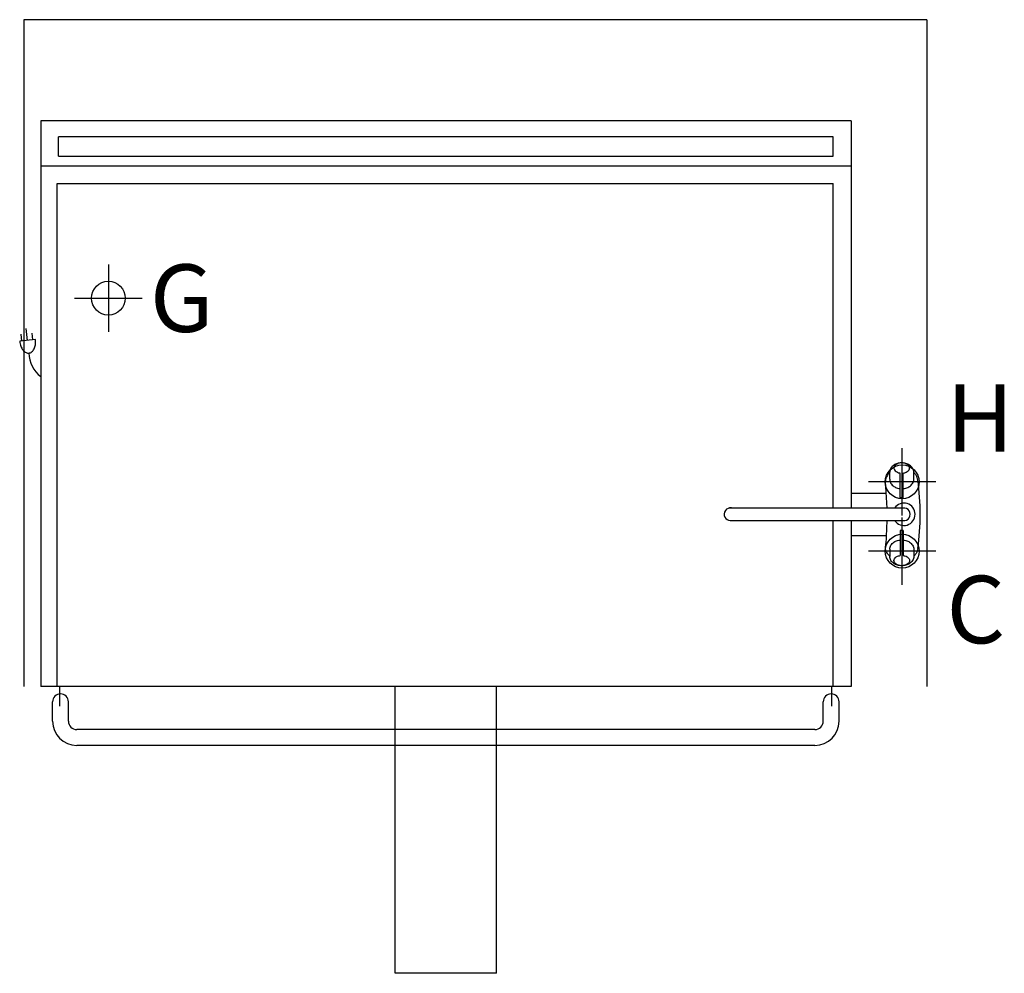
# Model space of a CAD drawing. Extents: x -0.3 to 58.1, y -56.5 to 0.
import ezdxf

# ---------------------------------------------------------------- set-up
doc = ezdxf.new("R2010")
doc.units = 0
doc.header["$LTSCALE"] = 10
doc.linetypes.add('DASHED', pattern=[0])
for name, color, linetype in [('200', 2, 'CONTINUOUS'), ('204', 1, 'CONTINUOUS'), ('206', 1, 'DASHED'), ('350', 3, 'CONTINUOUS'), ('450', 6, 'CONTINUOUS'), ('460', 6, 'CONTINUOUS')]:
    doc.layers.add(name, color=color, linetype=linetype)

msp = doc.modelspace()

# ---------------------------------------------------------------- linework, layer by layer
at = {"layer": '200', "color": 0}
for p, q in [((49, -6), (1, -6)), ((1, -6), (1, -39.498)), ((49, -6), (49, -28.932)), ((51.294, -27.229), (51.294, -26.812)), ((52.718, -27.229), (52.718, -26.812)), ((51.148, -28.932), (51.044, -27.366)), ((51.916, -28.335), (51.916, -26.861)), ((52.096, -28.335), (52.096, -26.861)), ((49, -28.054), (51.112, -28.054)), ((52.096, -28.335), (51.916, -28.335)), ((49, -29.676), (49, -39.498)), ((51.108, -30.61), (51.149, -29.676)), ((51.916, -30.273), (51.916, -31.748)), ((52.096, -30.273), (51.916, -30.273)), ((52.096, -30.273), (52.096, -31.748)), ((49, -30.554), (51.11, -30.554)), ((51.294, -31.379), (51.294, -31.796)), ((52.718, -31.379), (52.718, -31.796)), ((49, -39.498), (1, -39.498)), ((2.123, -40.673), (2.123, -39.498)), ((47.867, -40.673), (47.867, -39.498)), ((1.694, -41.557), (1.694, -40.41)), ((2.632, -41.557), (2.632, -40.41)), ((47.358, -41.557), (47.358, -40.41)), ((48.296, -41.557), (48.296, -40.41)), ((46.858, -42.057), (3.132, -42.057)), ((46.858, -43), (3.132, -43))]:
    msp.add_line(p, q, dxfattribs=at)
for points in [[(51.294, -26.82, 0.065595), (51.153, -26.991, 0.141301), (51.044, -27.366)], [(52.718, -26.812, 0.141301), (52.648, -26.57, 0.107152), (52.47, -26.389, 0.079177), (52.256, -26.292, 0.06667), (52.006, -26.258, 0.06667), (51.756, -26.292, 0.079177), (51.542, -26.389, 0.107152), (51.364, -26.57, 0.141301), (51.294, -26.812)], [(52.096, -26.861, 0.034295), (52.19, -26.842, 0.079177), (52.333, -26.777, 0.107152), (52.436, -26.671, 0.141301), (52.468, -26.562, 0.141301), (52.436, -26.453, 0.107152), (52.333, -26.347, 0.079177), (52.19, -26.283, 0.06667), (52.006, -26.258, 0.06667), (51.822, -26.283, 0.079177), (51.68, -26.347, 0.107152), (51.576, -26.453, 0.141301), (51.544, -26.562, 0.141301), (51.576, -26.671, 0.107152), (51.68, -26.777, 0.079177), (51.822, -26.842, 0.034295), (51.916, -26.861, 0.06667)], [(52.962, -27.276, 0.108509), (52.86, -26.991, 0.065595), (52.718, -26.82)], [(51.294, -27.229, 0.141301), (51.364, -27.471, 0.107152), (51.542, -27.653, 0.079177), (51.756, -27.75, 0.042846), (51.916, -27.779, 0.06667)], [(52.096, -27.779, 0.042846), (52.256, -27.75, 0.079177), (52.47, -27.653, 0.107152), (52.648, -27.471, 0.141301), (52.718, -27.229, 0.141301)], [(51.294, -31.379, -0.141301), (51.364, -31.137, -0.107152), (51.542, -30.955, -0.079177), (51.756, -30.858, -0.042846), (51.916, -30.829, -0.06667)], [(52.096, -30.829, -0.042846), (52.256, -30.858, -0.079177), (52.47, -30.955, -0.107152), (52.648, -31.137, -0.141301), (52.718, -31.379, -0.141301)], [(51.294, -31.788, -0.065595), (51.153, -31.617, -0.141301), (51.044, -31.242)], [(52.962, -31.333, -0.108509), (52.86, -31.617, -0.065595), (52.718, -31.788)], [(52.718, -31.796, -0.141301), (52.648, -32.038, -0.107152), (52.47, -32.22, -0.079177), (52.256, -32.317, -0.06667), (52.006, -32.35, -0.06667), (51.756, -32.317, -0.079177), (51.542, -32.22, -0.107152), (51.364, -32.038, -0.141301), (51.294, -31.796)], [(52.096, -31.748, -0.034295), (52.19, -31.767, -0.079177), (52.333, -31.831, -0.107152), (52.436, -31.937, -0.141301), (52.468, -32.046, -0.141301), (52.436, -32.155, -0.107152), (52.333, -32.261, -0.079177), (52.19, -32.325, -0.06667), (52.006, -32.35, -0.06667), (51.822, -32.325, -0.079177), (51.68, -32.261, -0.107152), (51.576, -32.155, -0.141301), (51.544, -32.046, -0.141301), (51.576, -31.937, -0.107152), (51.68, -31.831, -0.079177), (51.822, -31.767, -0.034295), (51.916, -31.748, -0.06667)]]:
    msp.add_lwpolyline(points, format="xyb", dxfattribs=at)
for centre, radius, start, end in [((37.636, -29.302), 15.46, 359.99255, 7.53216), ((37.636, -29.306), 15.46, 352.46784, 0.00745), ((35.697, -29.384), 15.46, 353.09896, 355.45183), ((2.163, -40.41), 0.469, 0, 180), ((47.827, -40.41), 0.469, 0, 180), ((3.137, -41.557), 1.443, 179.96541, 269.79765), ((3.132, -41.557), 0.5, 180, 270), ((46.853, -41.557), 1.443, 270.20235, 0.03459), ((46.858, -41.557), 0.5, 270, 0)]:
    msp.add_arc(centre, radius, start, end, dxfattribs=at)
at = {"layer": '204', "color": 0}
for p, q in [((47.948, -6.943), (2.052, -6.943)), ((2.052, -8.077), (2.052, -6.943)), ((47.948, -8.077), (47.948, -6.943)), ((2.052, -8.077), (47.948, -8.077)), ((1, -8.657), (49, -8.657)), ((1.963, -9.709), (47.948, -9.709)), ((1.963, -39.498), (1.963, -9.709)), ((47.948, -28.932), (47.948, -9.709)), ((52.08, -28.933), (41.792, -28.932)), ((41.847, -29.675), (52.08, -29.676)), ((47.948, -39.498), (47.948, -29.676))]:
    msp.add_line(p, q, dxfattribs=at)
for centre, radius, start, end in [((41.861, -29.301), 0.375, 82.36405, 267.87639), ((52.13, -29.304), 0.663, 214.09389, 145.89933), ((52.13, -29.304), 0.375, 262.36405, 97.62916)]:
    msp.add_arc(centre, radius, start, end, dxfattribs=at)
at = {"layer": '206', "color": 0}
for p, q in [((53.5, 0), (0, 0)), ((0, 0), (0, -39.498)), ((53.5, 0), (53.5, -39.498)), ((21.997, -56.498), (21.997, -39.498)), ((27.997, -56.498), (27.997, -39.498)), ((27.997, -56.498), (21.997, -56.498))]:
    msp.add_line(p, q, dxfattribs=at)
at = {"layer": '350', "color": 0}
for p, q in [((-0.121, -19.038), (-0.163, -18.64)), ((0.2, -19.005), (0.126, -18.293)), ((0.522, -18.971), (0.481, -18.573)), ((0.684, -18.955), (-0.254, -19.052))]:
    msp.add_line(p, q, dxfattribs=at)
msp.add_lwpolyline([(-0.254, -19.052, 0.063324), (-0.184, -19.348, 0.07639), (-0.061, -19.569, 0.107132), (0.122, -19.722, 0.14755), (0.293, -19.754, 0.14755), (0.454, -19.687, 0.107132), (0.602, -19.5, 0.07639), (0.677, -19.259, 0.063324), (0.684, -18.955, 0.063324)], format="xyb", dxfattribs=at)
msp.add_arc((2.056, -19.739), 1.76, 180.55829, 233.14798, dxfattribs=at)
at = {"layer": '450', "color": 0}
for p, q in [((52.029, -29.382), (52.029, -25.382)), ((54.029, -27.382), (50.029, -27.382)), ((52.029, -33.488), (52.029, -29.488)), ((54.029, -31.488), (50.029, -31.488))]:
    msp.add_line(p, q, dxfattribs=at)
for centre in [(52.029, -27.382), (52.029, -31.488)]:
    msp.add_circle(centre, 1, dxfattribs=at)
at = {"layer": '460', "color": 0}
for p, q in [((5, -14.498), (5, -18.498)), ((3, -16.498), (7, -16.498))]:
    msp.add_line(p, q, dxfattribs=at)
msp.add_circle((5, -16.498), 1, dxfattribs=at)

# ---------------------------------------------------------------- texts
at = {"layer": '450', "color": 0}
for s, p in [('H', (54.655, -25.595)), ('C', (54.655, -36.946))]:
    msp.add_text(s, height=4, dxfattribs=at).set_placement(p)
at = {"layer": '460', "color": 0}
msp.add_text('G', height=4, dxfattribs=at).set_placement((7.463, -18.498))

doc.saveas('drawing.dxf')
